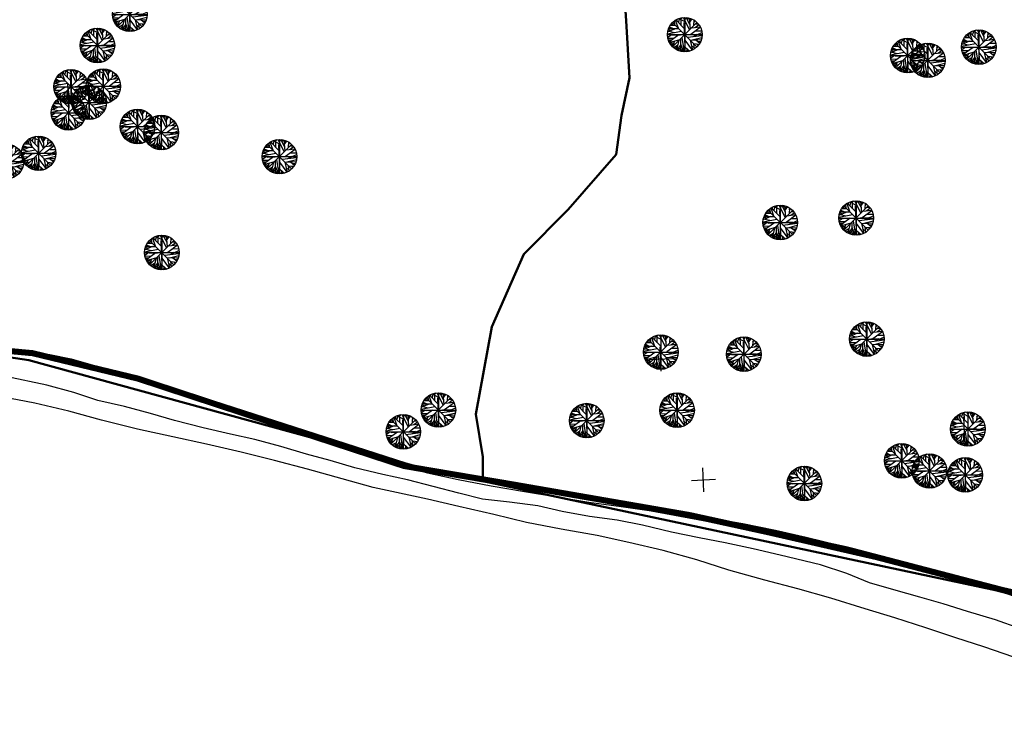
# Model space of a CAD drawing. Units: feet. Extents: x -83060 to -81210, y -127482 to -126624.
# Drawn here: x -82232 to -82151, y -127229 to -127171 of the extents above; entities that cross this region are included whole.
import ezdxf

# ---------------------------------------------------------------- set-up
doc = ezdxf.new("R2010")
doc.units = ezdxf.units.FT
doc.header["$MEASUREMENT"] = 0
doc.layers.get('0').update_dxf_attribs({"color": 250, "linetype": 'CONTINUOUS'})
for name, color, linetype in [('13', 7, 'CONTINUOUS'), ('9', 7, 'CONTINUOUS'), ('lago pouco profundo', 140, 'CONTINUOUS'), ('oliveira', 201, 'CONTINUOUS'), ('Quinta Pedagógica', 210, 'CONTINUOUS'), ('SOBREIROS', 64, 'CONTINUOUS')]:
    doc.layers.add(name, color=color, linetype=linetype)

# ---------------------------------------------------------------- blocks, each defined once
blk = doc.blocks.new('Tree - deciduous plan')
for p, q in [((-45.8134, 38.2383), (-40.5318, 33.0471)), ((-43.8768, 36.4326), (-44.405, 40.2696)), ((42, 42), (-42, -42)), ((42, -42), (-42, 42)), ((-40.1797, 44.558), (-36.4825, 43.2038)), ((-37.0107, 47.0408), (-35.25, 35.5298)), ((-32.6092, 50.4264), (-23.2782, 23.5674)), ((-31.2008, 51.1035), (-0.2149, 20.1818)), ((-26.4472, 46.5894), (-26.2712, 53.8116)), ((-22.0458, 42.0753), (-16.5881, 57.6486)), ((-21.1656, 55.8436), (-0.0388, 45.0094)), ((-12.5388, 54.9406), (-7.9613, 59.4546)), ((-12.3627, 32.1443), (-12.5388, 58.7776)), ((-5.3205, 59.6806), (16.5105, 16.7963)), ((2.426, 54.9406), (-1.4472, 59.9056)), ((0, 59.9996), (0, -60)), ((0.4894, 48.6208), (3.6584, 59.6806)), ((18.2711, 35.5298), (5.419, 59.6806)), ((9.8203, 51.5549), (12.8133, 58.5516)), ((19.6795, 19.5047), (16.3344, 57.6486)), ((17.0387, 51.1035), (23.2006, 55.1666)), ((17.7429, 43.6552), (25.4894, 54.2636)), ((31.6513, 50.8778), (30.2429, 30.5643)), ((31.1232, 42.5267), (35.8767, 48.1693)), ((36.2288, 25.1474), (48.9049, 35.0784)), ((37.1091, 37.1098), (46.6161, 37.5612)), ((-59.7219, 2.8025), (-12.0106, 12.0565)), ((-32.2571, 20.6333), (-59.1937, 9.348)), ((-58.6656, 12.7336), (-35.9543, 7.5424)), ((-57.081, 17.9248), (-47.0458, 14.7649)), ((-56.0247, 20.859), (-20.8134, 20.859)), ((-54.7923, 24.4702), (-47.75, 21.0847)), ((-54.6162, -24.7335), (-20.2853, 0.0941)), ((-53.2078, 27.4044), (-40.1797, 20.859)), ((-49.8627, 32.8214), (-32.7853, 32.8214)), ((54.3626, 25.3731), (20.9119, 0.3198)), ((23.3767, 23.3417), (53.3063, 27.4044)), ((29.3626, -6.6771), (59.4682, 7.091)), ((38.5175, 13.4107), (58.2359, 13.6364)), ((-60, 0), (60, 0)), ((-59.7219, -4.8714), (-54.2641, -6.6771)), ((-45.2853, -0.1316), (-59.0177, -10.0627)), ((-58.4895, -12.3197), (-36.4825, -11.6426)), ((-57.081, -18.4138), (-45.2853, -17.9624)), ((-52.6797, -18.188), (-55.4966, -22.0251)), ((-53.2078, -27.442), (-16.7641, -16.6081)), ((-38.9472, -29.0219), (-51.4472, -30.6018)), ((-47.2219, -19.3166), (-50.2148, -26.3135)), ((-46.5177, -30.1504), (-49.5106, -33.536)), ((-32.4331, -32.4075), (-48.1021, -35.5674)), ((-35.9543, -22.4765), (-44.0529, -40.5329)), ((-19.9331, -20.2194), (-28.5599, -52.721)), ((-14.8275, -15.0282), (-14.6515, -57.6865)), ((-14.6515, -32.1818), (-3.912, -59.4922)), ((-10.074, -10.0627), (-2.5036, -59.7178)), ((-0.0388, -19.0909), (25.8415, -53.8495)), ((9.2922, -9.1598), (59.6443, -2.8401)), ((18.6232, -18.6394), (26.7218, -53.3981)), ((18.7992, -18.6394), (57.3556, -17.2853)), ((26.3697, -18.4138), (58.9401, -9.8369)), ((30.419, -30.1504), (32.3556, -50.0125)), ((31.4753, -31.279), (49.6091, -33.3103)), ((38.1654, -18.188), (52.426, -29.0219)), ((41.5105, -32.6332), (46.088, -38.0501)), ((45.9119, -24.0564), (55.595, -22.2508)), ((-43.7008, -34.6645), (-46.6937, -37.373)), ((-24.6867, -37.8244), (-38.7712, -45.7241)), ((-26.2712, -43.9185), (-34.7219, -48.6583)), ((-14.6515, -36.2445), (-27.6797, -52.9467)), ((-14.6515, -47.3041), (-25.0388, -54.3009)), ((-21.5177, -45.4984), (-19.9331, -56.1065)), ((-8.4895, -47.5298), (-11.4825, -58.5893)), ((-6.3768, -52.721), (-9.3698, -58.815)), ((-6.2008, -36.2445), (17.919, -57.0094)), ((8.4119, -53.1724), (3.8344, -59.4922)), ((5.9471, -46.6269), (10.5246, -58.5893)), ((22.8485, -36.4702), (35.3485, -48.4326)), ((24.7852, -44.8213), (23.0246, -54.978))]:
    blk.add_line(p, q)
blk.add_circle((0, 0), 60)
blk = doc.blocks.new('TICK')
for p, q in [((0, -1), (0, 1)), ((-1, 0), (1, 0))]:
    blk.add_line(p, q)

msp = doc.modelspace()

# ---------------------------------------------------------------- linework, layer by layer
at = {"layer": '13', "color": 132, "linetype": 'Continuous'}
for points in [[(-82206.56752, -127207.74362), (-82208.50952, -127207.21362), (-82210.63952, -127206.56962), (-82212.79852, -127205.98762), (-82214.79652, -127205.56862), (-82217.06052, -127205.03762), (-82219.41952, -127204.43362), (-82221.39352, -127203.85962), (-82223.55252, -127203.27762), (-82225.75352, -127202.77462), (-82227.73052, -127202.12462), (-82229.96852, -127201.49962), (-82233.34452, -127200.78662)], [(-82149.62352, -127221.60162), (-82151.63452, -127220.89062), (-82153.93652, -127220.19262), (-82155.94352, -127219.55762), (-82157.88452, -127219.02862), (-82160.01452, -127218.41462), (-82162.01952, -127217.82662), (-82163.90952, -127217.06462), (-82166.08952, -127216.36062), (-82169.39452, -127215.53762), (-82171.62552, -127215.03562), (-82173.93552, -127214.52262), (-82176.10152, -127214.10962), (-82178.39252, -127213.65662), (-82180.78152, -127213.06962), (-82182.85552, -127212.66862), (-82185.14152, -127212.35362), (-82187.41552, -127211.93062), (-82189.41552, -127211.48062), (-82191.74552, -127211.18262), (-82193.99752, -127210.92762), (-82195.93752, -127210.42862), (-82198.04852, -127209.87562), (-82200.19052, -127209.32362), (-82202.22052, -127208.88962), (-82204.51652, -127208.32962), (-82206.56752, -127207.74362)]]:
    msp.add_lwpolyline(points, dxfattribs=at)
at = {"layer": '9', "color": 32, "linetype": 'Continuous'}
for points in [[(-82233.55352, -127198.56062, 69.146), (-82231.66352, -127198.74962, 69.217), (-82229.71952, -127198.97462, 69.217), (-82227.95452, -127199.33962, 69.323), (-82226.22552, -127199.84662, 69.535), (-82224.33752, -127200.45962, 69.729), (-82222.21952, -127201.07462, 69.836), (-82219.94352, -127201.72562, 69.995), (-82217.68552, -127202.43062, 70.242), (-82215.25152, -127203.34762, 70.472), (-82212.95852, -127204.14062, 70.702), (-82210.68252, -127204.96862, 70.932), (-82208.35352, -127205.67362, 71.268), (-82205.98952, -127206.37862, 71.462), (-82203.60752, -127207.18962, 71.622), (-82201.04952, -127208.03762, 71.852), (-82198.52652, -127208.74362, 71.834), (-82195.98352, -127209.29062, 71.799), (-82193.26452, -127209.82062, 71.799), (-82190.50952, -127210.29862, 71.799), (-82187.86052, -127210.72262, 71.923), (-82185.21152, -127211.16362, 71.993), (-82182.52652, -127211.51762, 72.135), (-82179.84252, -127211.92362, 72.294), (-82177.28052, -127212.27662, 72.312), (-82174.89552, -127212.52162, 72.329), (-82172.47652, -127212.92662, 72.559), (-82169.79252, -127213.49162, 72.683)], [(-82150.11352, -127223.98062, 73.815), (-82152.60052, -127223.11562, 73.691), (-82154.89352, -127222.37562, 73.55), (-82157.38152, -127221.54662, 73.373), (-82159.93952, -127220.73462, 73.285), (-82162.39152, -127219.97562, 73.161), (-82165.21452, -127219.10862, 72.948), (-82167.95052, -127218.33062, 72.772), (-82170.68552, -127217.62362, 72.595), (-82173.65052, -127216.79062, 72.524), (-82176.27952, -127215.94262, 72.524), (-82179.06752, -127215.16462, 72.347), (-82181.89152, -127214.49162, 72.188), (-82184.52252, -127213.92662, 72.064), (-82187.48952, -127213.41162, 71.87), (-82190.34952, -127212.84562, 71.799), (-82193.05052, -127212.19062, 71.622), (-82195.92752, -127211.53562, 71.445), (-82198.52252, -127210.91762, 71.427), (-82203.02452, -127209.95162, 71.215), (-82205.58352, -127209.24562, 70.95), (-82208.42452, -127208.44862, 70.72), (-82211.16052, -127207.72362, 70.402), (-82213.91452, -127207.05162, 70.136), (-82216.77352, -127206.37862, 69.854), (-82219.56352, -127205.77762, 69.641), (-82222.47652, -127205.15662, 69.411), (-82225.45952, -127204.41262, 69.341), (-82228.14152, -127203.65262, 69.341), (-82230.94852, -127202.99762, 69.252), (-82233.68552, -127202.46762, 69.164)], [(-82169.79252, -127213.49162, 72.683), (-82167.25052, -127214.05662, 72.842), (-82164.46152, -127214.74662, 73.019), (-82161.63752, -127215.47262, 73.143), (-82158.83152, -127216.21562, 73.426), (-82155.97252, -127216.99462, 73.585), (-82153.27252, -127217.82562, 73.833), (-82150.55652, -127218.72662, 74.027), (-82146.42852, -127220.15062, 74.239), (-82143.73052, -127221.17562, 74.416), (-82140.90852, -127222.20262, 74.575), (-82139.16152, -127222.76162, 74.894)]]:
    msp.add_polyline3d(points, dxfattribs=at)
at = {"layer": 'lago pouco profundo', "lineweight": 50}
msp.add_lwpolyline([(-82185.43911, -127158.29877), (-82184.74726, -127162.03224), (-82182.81021, -127164.79772), (-82182.39504, -127167.28675), (-82182.11804, -127171.43503), (-82181.84137, -127176.13649), (-82182.50155, -127179.23708), (-82182.94231, -127182.46649), (-82186.90853, -127187.017), (-82190.5808, -127190.68668), (-82193.22505, -127196.70509), (-82194.54701, -127203.89793), (-82193.95944, -127207.42081), (-82193.95944, -127209.03551), (-82193.95944, -127209.03551)], dxfattribs=at)
at = {"layer": 'Quinta Pedagógica', "lineweight": 50}
msp.add_lwpolyline([(-82015.67018, -127180.70799), (-82023.48762, -127184.22352), (-82023.09698, -127186.56716), (-82070.00268, -127203.36326), (-82126.68045, -127224.45599), (-82127.07144, -127228.36216), (-82145.44294, -127219.76872), (-82198.60281, -127208.44116), (-82231.43691, -127199.45725), (-82247.07214, -127197.11345), (-82256.06257, -127139.30362), (-82278.7336, -127071.33798), (-82281.86086, -127049.85461), (-82272.0888, -127042.43307), (-82249.8084, -127058.83853), (-82235.7368, -127073.29099), (-82197.03953, -127090.47772), (-82159.90554, -127107.66444), (-82145.05194, -127116.64851), (-82093.84635, -127141.25663), (-82057.49435, -127157.27162), (-82027.39652, -127169.77107), (-82016.45182, -127178.75498)], close=True, dxfattribs=at)
msp.add_lwpolyline([(-82241.08727, -127068.6166), (-82227.5671, -127077.4506), (-82208.84685, -127086.54429), (-82162.82602, -127106.81032), (-82154.50594, -127112.78627), (-82132.14559, -127122.91936), (-82091.06497, -127142.40584), (-82058.56431, -127157.47564), (-82034.12384, -127166.04962), (-82023.88121, -127172.19274), (-82016.34113, -127179.46779), (-82015.82101, -127181.28643), (-82018.42087, -127182.06598), (-82022.84097, -127183.10523), (-82022.40649, -127186.1776), (-82126.14807, -127224.37148), (-82127.18832, -127228.52863), (-82148.24856, -127218.91523), (-82174.24902, -127212.93928), (-82199.46948, -127208.26243), (-82222.86971, -127200.72769), (-82232.75014, -127198.64904)], dxfattribs=at)
at = {"layer": 'Quinta Pedagógica', "lineweight": 50, "const_width": 0.5}
msp.add_lwpolyline([(-82127.6563, -127228.43955), (-82127.6563, -127228.43955), (-82139.36763, -127222.58826), (-82150.62799, -127218.53714), (-82163.84057, -127215.0863), (-82176.90282, -127212.23574), (-82191.61665, -127209.68511), (-82200.47532, -127208.18485), (-82209.67988, -127205.1711), (-82222.44199, -127200.97024), (-82231.14982, -127198.8697), (-82240.90893, -127197.9695)], dxfattribs=at)

# ---------------------------------------------------------------- block references
at = {"layer": 'oliveira', "linetype": 'Continuous', "xscale": 0.0238125, "yscale": 0.0238125, "zscale": 0.0238125}
msp.add_blockref('Tree - deciduous plan', (-82185.38179, -127204.44056, -2.62299), dxfattribs=at)
at = {"layer": 'oliveira', "rotation": 2.625899628634961}
msp.add_blockref('TICK', (-82185.38179, -127204.44056, -2.62299), dxfattribs=at)
at = {"layer": 'SOBREIROS', "linetype": 'Continuous', "xscale": 0.0238125, "yscale": 0.0238125, "zscale": 0.0238125}
for p in [(-82223.11201, -127170.8944, -8.65198), (-82177.28802, -127172.57008, 3.451), (-82225.78711, -127173.46071, -8.78198), (-82153.00024, -127173.59746, 4.57199), (-82158.8811, -127174.29785, 4.28699), (-82157.21976, -127174.69186, 2.039), (-82227.9605, -127176.87383, -6.40798), (-82225.29641, -127176.82952, 6.20299), (-82226.47371, -127178.16053, -6.33198), (-82228.17362, -127179.02629, -6.33198), (-82222.47163, -127180.16203, -5.67798), (-82220.5089, -127180.65863, -5.18999), (-82230.63861, -127182.36804, -4.63899), (-82233.28249, -127183.03917, -5.39498), (-82210.75766, -127182.64422, -3.61299), (-82169.39773, -127188.08057, -3.07999), (-82163.13979, -127187.7101, 0.524), (-82220.47178, -127190.56513, -4.07299), (-82162.25746, -127197.70468, 0.681), (-82179.26658, -127198.77841, 5.41899), (-82172.40014, -127198.95533, 5.41899), (-82197.63047, -127203.56347, 0.908), (-82177.92222, -127203.57978, -2.11899), (-82153.90345, -127205.13393, 1.96), (-82200.5251, -127205.36197, -0.84499), (-82159.36663, -127207.75578, 0.499), (-82157.0739, -127208.59948, 0.447), (-82154.12472, -127208.92094, 1.96), (-82167.4086, -127209.62556, -1.50699)]:
    msp.add_blockref('Tree - deciduous plan', p, dxfattribs=at)
at = {"layer": 'SOBREIROS', "rotation": 2.625899628634961}
for p in [(-82223.11201, -127170.8944, -8.65198), (-82177.28802, -127172.57008, 3.451), (-82225.78711, -127173.46071, -8.78198), (-82153.00024, -127173.59746, 4.57199), (-82158.8811, -127174.29785, 4.28699), (-82157.21976, -127174.69186, 2.039), (-82227.9605, -127176.87383, -6.40798), (-82225.29641, -127176.82952, 6.20299), (-82228.17362, -127177.63452, -6.69398), (-82226.47371, -127178.16053, -6.33198), (-82222.47163, -127180.16203, -5.67798), (-82220.5089, -127180.65863, -5.18999), (-82230.63861, -127182.36804, -4.63899), (-82210.75766, -127182.64422, -3.61299), (-82169.39773, -127188.08057, -3.07999), (-82163.13979, -127187.7101, 0.524), (-82220.47178, -127190.56513, -4.07299), (-82162.25746, -127197.70468, 0.681), (-82172.40014, -127198.95533, 5.41899), (-82179.26658, -127199.35667, -2.59999), (-82197.63047, -127203.56347, 0.908), (-82177.92222, -127203.57978, -2.11899), (-82200.5251, -127205.36197, -0.84499), (-82154.20706, -127205.13393, 0.123), (-82159.36663, -127207.75578, 0.499), (-82157.0739, -127208.59948, 0.447), (-82175.74278, -127209.33144, -3.43299), (-82167.4086, -127209.62556, -1.50699), (-82154.12472, -127208.92094, 1.96)]:
    msp.add_blockref('TICK', p, dxfattribs=at)

doc.saveas('drawing.dxf')
